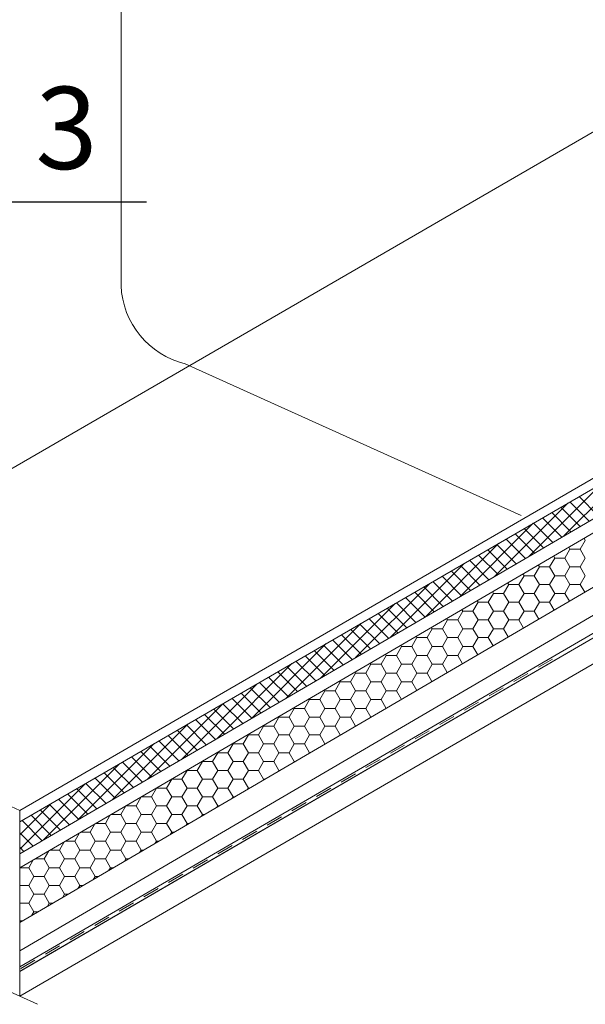
# Model space of a CAD drawing. Units: millimetres. Extents: x 27126 to 33066, y 28644 to 32844.
# Drawn here: x 28464 to 28808, y 28974 to 29573 of the extents above; entities that cross this region are included whole.
import ezdxf
from ezdxf.enums import TextEntityAlignment as Align

# ---------------------------------------------------------------- set-up
doc = ezdxf.new("R2010")
doc.units = ezdxf.units.MM
doc.set_wipeout_variables(frame=1)
doc.layers.add('ВИД', color=253, linetype='Continuous', lineweight=15)
doc.styles.add('ГОСТ 2.304', font='CS_Gost2304.shx')

msp = doc.modelspace()

# ---------------------------------------------------------------- linework, layer by layer
at = {"ltscale": 25}
msp.add_line((28443.66, 29461.95, -17.47), (28541.16, 29461.95, -17.47), dxfattribs=at)
at = {"layer": 'ВИД'}
for p, q in [((28259.22, 29183.81, 203.15), (29849.41, 30104.9, -106.81)), ((28463.88, 29056.58, 17.31), (30054.07, 29985.4, 17.31)), ((28463.88, 29023.35), (30054.07, 29952.17)), ((28525.61, 29612.81, -46.54), (28525.61, 29410.97, -46.54)), ((28463.88, 29084.56, 17.31), (29262.28, 29548.67, 8.62)), ((28564.63, 29363.39, -46.54), (28769.29, 29271.14, -249.68)), ((28463.88, 29065.08, 17.31), (28956.15, 29352.61, 17.31)), ((28463.88, 29006.04), (28909.16, 29266.59)), ((28463.88, 28996.42), (28911.95, 29256.97)), ((28463.88, 28996.42), (28911.95, 29256.97)), ((28463.88, 28993.49), (28912.67, 29254.47)), ((28465.13, 28994.27), (28912.66, 29254.52)), ((28259.22, 29183.81, 203.15), (28463.88, 29091.56)), ((28779.81, 29178.7), (28788.39, 29183.69)), ((28764.79, 29169.97), (28773.37, 29174.96)), ((28749.78, 29161.24), (28758.36, 29166.23)), ((28734.77, 29152.51), (28743.34, 29157.49)), ((28719.75, 29143.77), (28728.33, 29148.76)), ((28704.74, 29135.04), (28713.32, 29140.03)), ((28689.72, 29126.31), (28698.3, 29131.3)), ((28674.71, 29117.58), (28683.29, 29122.57)), ((28659.69, 29108.85), (28668.27, 29113.84)), ((28644.68, 29100.12), (28653.26, 29105.11)), ((28629.66, 29091.39), (28638.24, 29096.38)), ((28463.88, 29091.56), (28463.88, 28978.48)), ((28614.65, 29082.66), (28623.23, 29087.64)), ((28599.64, 29073.92), (28608.22, 29078.91)), ((28464.08, 29065.19), (28463.88, 29065.38)), ((28584.62, 29065.19), (28593.2, 29070.18)), ((28569.61, 29056.46), (28578.19, 29061.45)), ((28554.59, 29047.73), (28563.17, 29052.72)), ((28463.96, 29038.25), (28463.93, 29044.41)), ((28463.96, 29038.25), (28463.93, 29044.41)), ((28463.96, 29038.25), (28463.93, 29044.41)), ((28463.96, 29038.25), (28463.93, 29044.41)), ((28539.58, 29039), (28548.16, 29043.99)), ((28524.56, 29030.27), (28533.14, 29035.26)), ((28464.02, 29023.42), (28464.01, 29025.94)), ((28464.02, 29023.42), (28464.01, 29025.94)), ((28464.02, 29023.42), (28464.01, 29025.94)), ((28464.02, 29023.42), (28464.01, 29025.94)), ((28509.55, 29021.54), (28518.13, 29026.53)), ((28494.54, 29012.81), (28503.11, 29017.8)), ((28479.52, 29004.08), (28488.1, 29009.06)), ((28464.51, 28995.34), (28473.09, 29000.33))]:
    msp.add_line(p, q, dxfattribs=at)
at = {"layer": 'ВИД', "ltscale": 20}
for p, q in [((29262.28, 29548.67), (28463.88, 29084.56)), ((28463.88, 29065.08), (29272.92, 29537.63)), ((28463.88, 29084.56), (28463.88, 29065.08))]:
    msp.add_line(p, q, dxfattribs=at)
at = {"layer": 'ВИД', "linetype": 'Continuous', "ltscale": 20}
for p, q in [((28795.27, 29258.64, 193.81), (28839.6, 29302.97, 193.81)), ((28774.13, 29246.29, 193.81), (28818.6, 29290.76, 193.81)), ((28816.21, 29270.87, 193.81), (28804.51, 29282.57, 193.81)), ((28752.99, 29233.94, 193.81), (28797.6, 29278.55, 193.81)), ((28805.11, 29264.39, 193.81), (28793.39, 29276.1, 193.81)), ((28810.66, 29267.63, 193.81), (28798.95, 29279.34, 193.81)), ((28794.01, 29257.9, 193.81), (28782.27, 29269.64, 193.81)), ((28799.56, 29261.14, 193.81), (28787.83, 29272.87, 193.81)), ((28731.84, 29221.59, 193.81), (28776.59, 29266.34, 193.81)), ((28782.9, 29251.42, 193.81), (28771.15, 29263.17, 193.81)), ((28788.45, 29254.66, 193.81), (28776.71, 29266.41, 193.81)), ((28771.8, 29244.93, 193.81), (28760.02, 29256.71, 193.81)), ((28777.35, 29248.17, 193.81), (28765.58, 29259.94, 193.81)), ((28808.31, 29255.93, 193.81), (28807.52, 29257.3, 193.81)), ((28710.7, 29209.24, 193.81), (28755.59, 29254.13, 193.81)), ((28760.7, 29238.45, 193.81), (28748.9, 29250.24, 193.81)), ((28766.25, 29241.69, 193.81), (28754.46, 29253.48, 193.81)), ((28795.87, 29245.16, 193.81), (28798.98, 29250.55, 193.81)), ((28798.98, 29250.55, 193.81), (28798.22, 29251.86, 193.81)), ((28798.98, 29250.55, 193.81), (28805.2, 29250.55, 193.81)), ((28805.2, 29250.55, 193.81), (28808.31, 29255.93, 193.81)), ((28808.31, 29245.16, 193.81), (28805.2, 29250.55, 193.81)), ((28755.15, 29235.2, 193.81), (28743.34, 29247.01, 193.81)), ((28786.55, 29239.78, 193.81), (28789.65, 29245.16, 193.81)), ((28789.65, 29245.16, 193.81), (28788.92, 29246.43, 193.81)), ((28789.65, 29245.16, 193.81), (28795.87, 29245.16, 193.81)), ((28798.98, 29239.78, 193.81), (28795.87, 29245.16, 193.81)), ((28805.2, 29239.78, 193.81), (28808.31, 29245.16, 193.81)), ((28689.56, 29196.89, 193.81), (28734.59, 29241.92, 193.81)), ((28744.05, 29228.72, 193.81), (28732.22, 29240.55, 193.81)), ((28749.6, 29231.96, 193.81), (28737.78, 29243.78, 193.81)), ((28777.22, 29234.39, 193.81), (28780.33, 29239.78, 193.81)), ((28780.33, 29239.78, 193.81), (28779.62, 29241, 193.81)), ((28780.33, 29239.78, 193.81), (28786.55, 29239.78, 193.81)), ((28789.65, 29234.39, 193.81), (28786.55, 29239.78, 193.81)), ((28795.87, 29234.39, 193.81), (28798.98, 29239.78, 193.81)), ((28798.98, 29239.78, 193.81), (28805.2, 29239.78, 193.81)), ((28808.31, 29234.39, 193.81), (28805.2, 29239.78, 193.81)), ((28732.94, 29222.23, 193.81), (28721.1, 29234.08, 193.81)), ((28738.49, 29225.48, 193.81), (28726.66, 29237.31, 193.81)), ((28767.89, 29229.01, 193.81), (28771, 29234.39, 193.81)), ((28771, 29234.39, 193.81), (28770.32, 29235.57, 193.81)), ((28771, 29234.39, 193.81), (28777.22, 29234.39, 193.81)), ((28780.33, 29229.01, 193.81), (28777.22, 29234.39, 193.81)), ((28786.55, 29229.01, 193.81), (28789.65, 29234.39, 193.81)), ((28789.65, 29234.39, 193.81), (28795.87, 29234.39, 193.81)), ((28798.98, 29229.01, 193.81), (28795.87, 29234.39, 193.81)), ((28805.2, 29229.01, 193.81), (28808.31, 29234.39, 193.81)), ((28668.41, 29184.54, 193.81), (28713.59, 29229.72, 193.81)), ((28721.84, 29215.75, 193.81), (28709.98, 29227.62, 193.81)), ((28727.39, 29218.99, 193.81), (28715.54, 29230.85, 193.81)), ((28758.56, 29223.62, 193.81), (28761.67, 29229.01, 193.81)), ((28761.67, 29229.01, 193.81), (28761.02, 29230.14, 193.81)), ((28761.67, 29229.01, 193.81), (28767.89, 29229.01, 193.81)), ((28771, 29223.62, 193.81), (28767.89, 29229.01, 193.81)), ((28777.22, 29223.62, 193.81), (28780.33, 29229.01, 193.81)), ((28780.33, 29229.01, 193.81), (28786.55, 29229.01, 193.81)), ((28789.65, 29223.62, 193.81), (28786.55, 29229.01, 193.81)), ((28795.87, 29223.62, 193.81), (28798.98, 29229.01, 193.81)), ((28798.98, 29229.01, 193.81), (28805.2, 29229.01, 193.81)), ((28807.92, 29224.3, 193.81), (28805.2, 29229.01, 193.81)), ((28710.74, 29209.26, 193.81), (28698.85, 29221.15, 193.81)), ((28716.29, 29212.51, 193.81), (28704.41, 29224.38, 193.81)), ((28749.24, 29218.24, 193.81), (28752.35, 29223.62, 193.81)), ((28752.35, 29223.62, 193.81), (28751.72, 29224.7, 193.81)), ((28752.35, 29223.62, 193.81), (28758.56, 29223.62, 193.81)), ((28761.67, 29218.24, 193.81), (28758.56, 29223.62, 193.81)), ((28767.89, 29218.24, 193.81), (28771, 29223.62, 193.81)), ((28771, 29223.62, 193.81), (28777.22, 29223.62, 193.81)), ((28780.33, 29218.24, 193.81), (28777.22, 29223.62, 193.81)), ((28786.55, 29218.24, 193.81), (28789.65, 29223.62, 193.81)), ((28789.65, 29223.62, 193.81), (28795.87, 29223.62, 193.81)), ((28798.62, 29218.86, 193.81), (28795.87, 29223.62, 193.81)), ((28647.27, 29172.19, 193.81), (28692.59, 29217.51, 193.81)), ((28699.64, 29202.78, 193.81), (28687.73, 29214.69, 193.81)), ((28705.19, 29206.02, 193.81), (28693.29, 29217.92, 193.81)), ((28739.91, 29212.85, 193.81), (28743.02, 29218.24, 193.81)), ((28743.02, 29218.24, 193.81), (28742.42, 29219.27, 193.81)), ((28743.02, 29218.24, 193.81), (28749.24, 29218.24, 193.81)), ((28752.35, 29212.85, 193.81), (28749.24, 29218.24, 193.81)), ((28758.56, 29212.85, 193.81), (28761.67, 29218.24, 193.81)), ((28761.67, 29218.24, 193.81), (28767.89, 29218.24, 193.81)), ((28771, 29212.85, 193.81), (28767.89, 29218.24, 193.81)), ((28777.22, 29212.85, 193.81), (28780.33, 29218.24, 193.81)), ((28780.33, 29218.24, 193.81), (28786.55, 29218.24, 193.81)), ((28789.32, 29213.43, 193.81), (28786.55, 29218.24, 193.81)), ((28688.54, 29196.3, 193.81), (28676.61, 29208.22, 193.81)), ((28694.09, 29199.54, 193.81), (28682.17, 29211.45, 193.81)), ((28724.37, 29207.47, 193.81), (28723.82, 29208.41, 193.81)), ((28730.58, 29207.47, 193.81), (28733.69, 29212.85, 193.81)), ((28733.69, 29212.85, 193.81), (28733.12, 29213.84, 193.81)), ((28733.69, 29212.85, 193.81), (28739.91, 29212.85, 193.81)), ((28743.02, 29207.47, 193.81), (28739.91, 29212.85, 193.81)), ((28749.24, 29207.47, 193.81), (28752.35, 29212.85, 193.81)), ((28752.35, 29212.85, 193.81), (28758.56, 29212.85, 193.81)), ((28761.67, 29207.47, 193.81), (28758.56, 29212.85, 193.81)), ((28767.89, 29207.47, 193.81), (28771, 29212.85, 193.81)), ((28771, 29212.85, 193.81), (28777.22, 29212.85, 193.81)), ((28780.02, 29208, 193.81), (28777.22, 29212.85, 193.81)), ((28626.13, 29159.84, 193.81), (28671.58, 29205.3, 193.81)), ((28682.98, 29193.05, 193.81), (28671.05, 29204.99, 193.81)), ((28715.04, 29202.08, 193.81), (28714.52, 29202.98, 193.81)), ((28721.26, 29202.08, 193.81), (28724.37, 29207.47, 193.81)), ((28724.37, 29207.47, 193.81), (28730.58, 29207.47, 193.81)), ((28733.69, 29202.08, 193.81), (28730.58, 29207.47, 193.81)), ((28739.91, 29202.08, 193.81), (28743.02, 29207.47, 193.81)), ((28743.02, 29207.47, 193.81), (28749.24, 29207.47, 193.81)), ((28752.35, 29202.08, 193.81), (28749.24, 29207.47, 193.81)), ((28758.56, 29202.08, 193.81), (28761.67, 29207.47, 193.81)), ((28761.67, 29207.47, 193.81), (28767.89, 29207.47, 193.81)), ((28770.72, 29202.57, 193.81), (28767.89, 29207.47, 193.81)), ((28671.88, 29186.57, 193.81), (28659.93, 29198.52, 193.81)), ((28677.43, 29189.81, 193.81), (28665.49, 29201.76, 193.81)), ((28702.6, 29191.31, 193.81), (28705.71, 29196.7, 193.81)), ((28705.71, 29196.7, 193.81), (28705.22, 29197.54, 193.81)), ((28705.71, 29196.7, 193.81), (28711.93, 29196.7, 193.81)), ((28711.93, 29196.7, 193.81), (28715.04, 29202.08, 193.81)), ((28715.04, 29191.31, 193.81), (28711.93, 29196.7, 193.81)), ((28715.04, 29202.08, 193.81), (28721.26, 29202.08, 193.81)), ((28724.37, 29196.7, 193.81), (28721.26, 29202.08, 193.81)), ((28721.26, 29191.31, 193.81), (28724.37, 29196.7, 193.81)), ((28724.37, 29196.7, 193.81), (28730.58, 29196.7, 193.81)), ((28730.58, 29196.7, 193.81), (28733.69, 29202.08, 193.81)), ((28733.69, 29191.31, 193.81), (28730.58, 29196.7, 193.81)), ((28733.69, 29202.08, 193.81), (28739.91, 29202.08, 193.81)), ((28743.02, 29196.7, 193.81), (28739.91, 29202.08, 193.81)), ((28739.91, 29191.31, 193.81), (28743.02, 29196.7, 193.81)), ((28743.02, 29196.7, 193.81), (28749.24, 29196.7, 193.81)), ((28749.24, 29196.7, 193.81), (28752.35, 29202.08, 193.81)), ((28752.12, 29191.7, 193.81), (28749.24, 29196.7, 193.81)), ((28752.35, 29202.08, 193.81), (28758.56, 29202.08, 193.81)), ((28761.42, 29197.14, 193.81), (28758.56, 29202.08, 193.81)), ((28604.99, 29147.49, 193.81), (28650.58, 29193.09, 193.81)), ((28660.78, 29180.08, 193.81), (28648.81, 29192.06, 193.81)), ((28666.33, 29183.33, 193.81), (28654.37, 29195.29, 193.81)), ((28693.28, 29185.93, 193.81), (28696.39, 29191.31, 193.81)), ((28696.39, 29191.31, 193.81), (28695.92, 29192.11, 193.81)), ((28696.39, 29191.31, 193.81), (28702.6, 29191.31, 193.81)), ((28705.71, 29185.93, 193.81), (28702.6, 29191.31, 193.81)), ((28711.93, 29185.93, 193.81), (28715.04, 29191.31, 193.81)), ((28715.04, 29191.31, 193.81), (28721.26, 29191.31, 193.81)), ((28724.37, 29185.93, 193.81), (28721.26, 29191.31, 193.81)), ((28730.58, 29185.93, 193.81), (28733.69, 29191.31, 193.81)), ((28733.69, 29191.31, 193.81), (28739.91, 29191.31, 193.81)), ((28742.82, 29186.27, 193.81), (28739.91, 29191.31, 193.81)), ((28649.68, 29173.6, 193.81), (28637.68, 29185.59, 193.81)), ((28655.23, 29176.84, 193.81), (28643.24, 29188.83, 193.81)), ((28683.95, 29180.54, 193.81), (28687.06, 29185.93, 193.81)), ((28687.06, 29185.93, 193.81), (28686.62, 29186.68, 193.81)), ((28687.06, 29185.93, 193.81), (28693.28, 29185.93, 193.81)), ((28696.39, 29180.54, 193.81), (28693.28, 29185.93, 193.81)), ((28702.6, 29180.54, 193.81), (28705.71, 29185.93, 193.81)), ((28705.71, 29185.93, 193.81), (28711.93, 29185.93, 193.81)), ((28715.04, 29180.54, 193.81), (28711.93, 29185.93, 193.81)), ((28721.26, 29180.54, 193.81), (28724.37, 29185.93, 193.81)), ((28724.37, 29185.93, 193.81), (28730.58, 29185.93, 193.81)), ((28733.52, 29180.84, 193.81), (28730.58, 29185.93, 193.81)), ((28583.84, 29135.14, 193.81), (28629.58, 29180.88, 193.81)), ((28638.58, 29167.11, 193.81), (28626.56, 29179.13, 193.81)), ((28644.13, 29170.36, 193.81), (28632.12, 29182.36, 193.81)), ((28674.62, 29175.16, 193.81), (28677.73, 29180.54, 193.81)), ((28677.73, 29180.54, 193.81), (28677.32, 29181.25, 193.81)), ((28677.73, 29180.54, 193.81), (28683.95, 29180.54, 193.81)), ((28687.06, 29175.16, 193.81), (28683.95, 29180.54, 193.81)), ((28693.28, 29175.16, 193.81), (28696.39, 29180.54, 193.81)), ((28696.39, 29180.54, 193.81), (28702.6, 29180.54, 193.81)), ((28705.71, 29175.16, 193.81), (28702.6, 29180.54, 193.81)), ((28711.93, 29175.16, 193.81), (28715.04, 29180.54, 193.81)), ((28715.04, 29180.54, 193.81), (28721.26, 29180.54, 193.81)), ((28724.22, 29175.41, 193.81), (28721.26, 29180.54, 193.81)), ((28627.47, 29160.63, 193.81), (28615.44, 29172.66, 193.81)), ((28633.02, 29163.87, 193.81), (28621, 29175.89, 193.81)), ((28665.3, 29169.77, 193.81), (28668.4, 29175.16, 193.81)), ((28668.4, 29175.16, 193.81), (28668.02, 29175.82, 193.81)), ((28668.4, 29175.16, 193.81), (28674.62, 29175.16, 193.81)), ((28677.73, 29169.77, 193.81), (28674.62, 29175.16, 193.81)), ((28683.95, 29169.77, 193.81), (28687.06, 29175.16, 193.81)), ((28687.06, 29175.16, 193.81), (28693.28, 29175.16, 193.81)), ((28696.39, 29169.77, 193.81), (28693.28, 29175.16, 193.81)), ((28702.6, 29169.77, 193.81), (28705.71, 29175.16, 193.81)), ((28705.71, 29175.16, 193.81), (28711.93, 29175.16, 193.81)), ((28714.92, 29169.98, 193.81), (28711.93, 29175.16, 193.81)), ((28562.7, 29122.79, 193.81), (28608.58, 29168.67, 193.81)), ((28616.37, 29154.14, 193.81), (28604.32, 29166.2, 193.81)), ((28621.92, 29157.39, 193.81), (28609.88, 29169.43, 193.81)), ((28655.97, 29164.39, 193.81), (28659.08, 29169.77, 193.81)), ((28659.08, 29169.77, 193.81), (28658.72, 29170.39, 193.81)), ((28659.08, 29169.77, 193.81), (28665.3, 29169.77, 193.81)), ((28668.4, 29164.39, 193.81), (28665.3, 29169.77, 193.81)), ((28674.62, 29164.39, 193.81), (28677.73, 29169.77, 193.81)), ((28677.73, 29169.77, 193.81), (28683.95, 29169.77, 193.81)), ((28687.06, 29164.39, 193.81), (28683.95, 29169.77, 193.81)), ((28693.28, 29164.39, 193.81), (28696.39, 29169.77, 193.81)), ((28696.39, 29169.77, 193.81), (28702.6, 29169.77, 193.81)), ((28705.62, 29164.55, 193.81), (28702.6, 29169.77, 193.81)), ((28610.82, 29150.9, 193.81), (28598.76, 29162.96, 193.81)), ((28646.64, 29159, 193.81), (28649.75, 29164.39, 193.81)), ((28649.75, 29164.39, 193.81), (28649.42, 29164.95, 193.81)), ((28649.75, 29164.39, 193.81), (28655.97, 29164.39, 193.81)), ((28659.08, 29159, 193.81), (28655.97, 29164.39, 193.81)), ((28665.3, 29159, 193.81), (28668.4, 29164.39, 193.81)), ((28668.4, 29164.39, 193.81), (28674.62, 29164.39, 193.81)), ((28677.73, 29159, 193.81), (28674.62, 29164.39, 193.81)), ((28683.95, 29159, 193.81), (28687.06, 29164.39, 193.81)), ((28687.06, 29164.39, 193.81), (28693.28, 29164.39, 193.81)), ((28696.32, 29159.11, 193.81), (28693.28, 29164.39, 193.81)), ((28541.56, 29110.45, 193.81), (28587.57, 29156.46, 193.81)), ((28599.72, 29144.42, 193.81), (28587.64, 29156.5, 193.81)), ((28605.27, 29147.66, 193.81), (28593.2, 29159.73, 193.81)), ((28637.32, 29153.62, 193.81), (28640.42, 29159, 193.81)), ((28640.42, 29159, 193.81), (28640.12, 29159.52, 193.81)), ((28640.42, 29159, 193.81), (28646.64, 29159, 193.81)), ((28649.75, 29153.62, 193.81), (28646.64, 29159, 193.81)), ((28655.97, 29153.62, 193.81), (28659.08, 29159, 193.81)), ((28659.08, 29159, 193.81), (28665.3, 29159, 193.81)), ((28668.4, 29153.62, 193.81), (28665.3, 29159, 193.81)), ((28674.62, 29153.62, 193.81), (28677.73, 29159, 193.81)), ((28677.73, 29159, 193.81), (28683.95, 29159, 193.81)), ((28687.02, 29153.68, 193.81), (28683.95, 29159, 193.81)), ((28588.62, 29137.93, 193.81), (28576.51, 29150.03, 193.81)), ((28594.17, 29141.17, 193.81), (28582.07, 29153.27, 193.81)), ((28618.66, 29142.85, 193.81), (28621.77, 29148.23, 193.81)), ((28621.77, 29148.23, 193.81), (28621.53, 29148.66, 193.81)), ((28621.77, 29148.23, 193.81), (28627.99, 29148.23, 193.81)), ((28627.99, 29148.23, 193.81), (28631.1, 29153.62, 193.81)), ((28631.1, 29142.85, 193.81), (28627.99, 29148.23, 193.81)), ((28631.1, 29153.62, 193.81), (28630.83, 29154.09, 193.81)), ((28631.1, 29153.62, 193.81), (28637.32, 29153.62, 193.81)), ((28640.42, 29148.23, 193.81), (28637.32, 29153.62, 193.81)), ((28637.32, 29142.85, 193.81), (28640.42, 29148.23, 193.81)), ((28640.42, 29148.23, 193.81), (28646.64, 29148.23, 193.81)), ((28646.64, 29148.23, 193.81), (28649.75, 29153.62, 193.81)), ((28649.75, 29142.85, 193.81), (28646.64, 29148.23, 193.81)), ((28649.75, 29153.62, 193.81), (28655.97, 29153.62, 193.81)), ((28659.08, 29148.23, 193.81), (28655.97, 29153.62, 193.81)), ((28655.97, 29142.85, 193.81), (28659.08, 29148.23, 193.81)), ((28659.08, 29148.23, 193.81), (28665.3, 29148.23, 193.81)), ((28665.3, 29148.23, 193.81), (28668.4, 29153.62, 193.81)), ((28668.4, 29142.85, 193.81), (28665.3, 29148.23, 193.81)), ((28668.4, 29153.62, 193.81), (28674.62, 29153.62, 193.81)), ((28677.72, 29148.25, 193.81), (28674.62, 29153.62, 193.81)), ((28520.41, 29098.1, 193.81), (28566.57, 29144.26, 193.81)), ((28577.51, 29131.45, 193.81), (28565.39, 29143.57, 193.81)), ((28583.06, 29134.69, 193.81), (28570.95, 29146.8, 193.81)), ((28609.33, 29137.46, 193.81), (28612.44, 29142.85, 193.81)), ((28612.44, 29142.85, 193.81), (28612.23, 29143.23, 193.81)), ((28612.44, 29142.85, 193.81), (28618.66, 29142.85, 193.81)), ((28621.77, 29137.46, 193.81), (28618.66, 29142.85, 193.81)), ((28627.99, 29137.46, 193.81), (28631.1, 29142.85, 193.81)), ((28631.1, 29142.85, 193.81), (28637.32, 29142.85, 193.81)), ((28640.42, 29137.46, 193.81), (28637.32, 29142.85, 193.81)), ((28646.64, 29137.46, 193.81), (28649.75, 29142.85, 193.81)), ((28649.75, 29142.85, 193.81), (28655.97, 29142.85, 193.81)), ((28659.08, 29137.46, 193.81), (28655.97, 29142.85, 193.81)), ((28668.37, 29142.79, 193.81), (28668.4, 29142.85, 193.81)), ((28668.4, 29142.85, 193.81), (28668.48, 29142.85, 193.81)), ((28566.41, 29124.96, 193.81), (28554.27, 29137.1, 193.81)), ((28571.96, 29128.21, 193.81), (28559.83, 29140.34, 193.81)), ((28600.01, 29132.08, 193.81), (28603.12, 29137.46, 193.81)), ((28603.12, 29137.46, 193.81), (28602.93, 29137.79, 193.81)), ((28603.12, 29137.46, 193.81), (28609.33, 29137.46, 193.81)), ((28612.44, 29132.08, 193.81), (28609.33, 29137.46, 193.81)), ((28618.66, 29132.08, 193.81), (28621.77, 29137.46, 193.81)), ((28621.77, 29137.46, 193.81), (28627.99, 29137.46, 193.81)), ((28631.1, 29132.08, 193.81), (28627.99, 29137.46, 193.81)), ((28637.32, 29132.08, 193.81), (28640.42, 29137.46, 193.81)), ((28640.42, 29137.46, 193.81), (28646.64, 29137.46, 193.81)), ((28649.75, 29132.08, 193.81), (28646.64, 29137.46, 193.81)), ((28658.99, 29137.31, 193.81), (28659.08, 29137.46, 193.81)), ((28659.08, 29137.46, 193.81), (28659.26, 29137.46, 193.81)), ((28499.27, 29085.75, 193.81), (28545.57, 29132.05, 193.81)), ((28555.31, 29118.48, 193.81), (28543.15, 29130.64, 193.81)), ((28560.86, 29121.72, 193.81), (28548.71, 29133.87, 193.81)), ((28590.68, 29126.69, 193.81), (28593.79, 29132.08, 193.81)), ((28593.79, 29132.08, 193.81), (28593.63, 29132.36, 193.81)), ((28593.79, 29132.08, 193.81), (28600.01, 29132.08, 193.81)), ((28603.12, 29126.69, 193.81), (28600.01, 29132.08, 193.81)), ((28609.33, 29126.69, 193.81), (28612.44, 29132.08, 193.81)), ((28612.44, 29132.08, 193.81), (28618.66, 29132.08, 193.81)), ((28621.77, 29126.69, 193.81), (28618.66, 29132.08, 193.81)), ((28627.99, 29126.69, 193.81), (28631.1, 29132.08, 193.81)), ((28631.1, 29132.08, 193.81), (28637.32, 29132.08, 193.81)), ((28640.42, 29126.69, 193.81), (28637.32, 29132.08, 193.81)), ((28649.6, 29131.83, 193.81), (28649.75, 29132.08, 193.81)), ((28649.75, 29132.08, 193.81), (28650.04, 29132.08, 193.81)), ((28549.76, 29115.24, 193.81), (28537.59, 29127.41, 193.81)), ((28581.35, 29121.31, 193.81), (28584.46, 29126.69, 193.81)), ((28584.46, 29126.69, 193.81), (28584.33, 29126.93, 193.81)), ((28584.46, 29126.69, 193.81), (28590.68, 29126.69, 193.81)), ((28593.79, 29121.31, 193.81), (28590.68, 29126.69, 193.81)), ((28600.01, 29121.31, 193.81), (28603.12, 29126.69, 193.81)), ((28603.12, 29126.69, 193.81), (28609.33, 29126.69, 193.81)), ((28612.44, 29121.31, 193.81), (28609.33, 29126.69, 193.81)), ((28618.66, 29121.31, 193.81), (28621.77, 29126.69, 193.81)), ((28621.77, 29126.69, 193.81), (28627.99, 29126.69, 193.81)), ((28631.1, 29121.31, 193.81), (28627.99, 29126.69, 193.81)), ((28640.22, 29126.35, 193.81), (28640.42, 29126.69, 193.81)), ((28640.42, 29126.69, 193.81), (28640.82, 29126.69, 193.81)), ((28478.13, 29073.4, 193.81), (28524.57, 29119.84, 193.81)), ((28538.66, 29108.75, 193.81), (28526.47, 29120.94, 193.81)), ((28544.21, 29111.99, 193.81), (28532.03, 29124.17, 193.81)), ((28572.03, 29115.92, 193.81), (28575.14, 29121.31, 193.81)), ((28575.14, 29121.31, 193.81), (28575.03, 29121.5, 193.81)), ((28575.14, 29121.31, 193.81), (28581.35, 29121.31, 193.81)), ((28584.46, 29115.92, 193.81), (28581.35, 29121.31, 193.81)), ((28590.68, 29115.92, 193.81), (28593.79, 29121.31, 193.81)), ((28593.79, 29121.31, 193.81), (28600.01, 29121.31, 193.81)), ((28603.12, 29115.92, 193.81), (28600.01, 29121.31, 193.81)), ((28609.33, 29115.92, 193.81), (28612.44, 29121.31, 193.81)), ((28612.44, 29121.31, 193.81), (28618.66, 29121.31, 193.81)), ((28621.77, 29115.92, 193.81), (28618.66, 29121.31, 193.81)), ((28630.84, 29120.87, 193.81), (28631.1, 29121.31, 193.81)), ((28631.1, 29121.31, 193.81), (28631.6, 29121.31, 193.81)), ((28527.55, 29102.27, 193.81), (28515.34, 29114.48, 193.81)), ((28533.1, 29105.51, 193.81), (28520.9, 29117.71, 193.81)), ((28562.7, 29110.54, 193.81), (28565.81, 29115.92, 193.81)), ((28565.81, 29115.92, 193.81), (28565.73, 29116.07, 193.81)), ((28565.81, 29115.92, 193.81), (28572.03, 29115.92, 193.81)), ((28575.14, 29110.54, 193.81), (28572.03, 29115.92, 193.81)), ((28581.35, 29110.54, 193.81), (28584.46, 29115.92, 193.81)), ((28584.46, 29115.92, 193.81), (28590.68, 29115.92, 193.81)), ((28593.79, 29110.54, 193.81), (28590.68, 29115.92, 193.81)), ((28600.01, 29110.54, 193.81), (28603.12, 29115.92, 193.81)), ((28603.12, 29115.92, 193.81), (28609.33, 29115.92, 193.81)), ((28612.44, 29110.54, 193.81), (28609.33, 29115.92, 193.81)), ((28621.46, 29115.39, 193.81), (28621.77, 29115.92, 193.81)), ((28621.77, 29115.92, 193.81), (28622.38, 29115.92, 193.81)), ((28463.88, 29067.95, 193.81), (28503.57, 29107.63, 193.81)), ((28516.45, 29095.78, 193.81), (28504.22, 29108.01, 193.81)), ((28522, 29099.02, 193.81), (28509.78, 29111.24, 193.81)), ((28553.37, 29105.15, 193.81), (28556.48, 29110.54, 193.81)), ((28556.48, 29110.54, 193.81), (28556.43, 29110.63, 193.81)), ((28556.48, 29110.54, 193.81), (28562.7, 29110.54, 193.81)), ((28565.81, 29105.15, 193.81), (28562.7, 29110.54, 193.81)), ((28572.03, 29105.15, 193.81), (28575.14, 29110.54, 193.81)), ((28575.14, 29110.54, 193.81), (28581.35, 29110.54, 193.81)), ((28584.46, 29105.15, 193.81), (28581.35, 29110.54, 193.81)), ((28590.68, 29105.15, 193.81), (28593.79, 29110.54, 193.81)), ((28593.79, 29110.54, 193.81), (28600.01, 29110.54, 193.81)), ((28603.12, 29105.15, 193.81), (28600.01, 29110.54, 193.81)), ((28612.08, 29109.91, 193.81), (28612.44, 29110.54, 193.81)), ((28612.44, 29110.54, 193.81), (28613.16, 29110.54, 193.81)), ((28505.35, 29089.3, 193.81), (28493.1, 29101.55, 193.81)), ((28510.9, 29092.54, 193.81), (28498.66, 29104.78, 193.81)), ((28544.05, 29099.77, 193.81), (28547.16, 29105.15, 193.81)), ((28547.16, 29105.15, 193.81), (28547.13, 29105.2, 193.81)), ((28547.16, 29105.15, 193.81), (28553.37, 29105.15, 193.81)), ((28556.48, 29099.77, 193.81), (28553.37, 29105.15, 193.81)), ((28562.7, 29099.77, 193.81), (28565.81, 29105.15, 193.81)), ((28565.81, 29105.15, 193.81), (28572.03, 29105.15, 193.81)), ((28575.14, 29099.77, 193.81), (28572.03, 29105.15, 193.81)), ((28581.35, 29099.77, 193.81), (28584.46, 29105.15, 193.81)), ((28584.46, 29105.15, 193.81), (28590.68, 29105.15, 193.81)), ((28593.79, 29099.77, 193.81), (28590.68, 29105.15, 193.81)), ((28602.7, 29104.43, 193.81), (28603.12, 29105.15, 193.81)), ((28603.12, 29105.15, 193.81), (28603.94, 29105.15, 193.81)), ((28463.88, 29076.74, 193.81), (28482.56, 29095.42, 193.81)), ((28494.25, 29082.81, 193.81), (28481.98, 29095.08, 193.81)), ((28499.8, 29086.05, 193.81), (28487.54, 29098.31, 193.81)), ((28525.39, 29089, 193.81), (28528.45, 29094.29, 193.81)), ((28528.61, 29094.38, 193.81), (28534.72, 29094.38, 193.81)), ((28534.72, 29094.38, 193.81), (28537.83, 29099.77, 193.81)), ((28537.83, 29089, 193.81), (28534.72, 29094.38, 193.81)), ((28537.83, 29099.77, 193.81), (28544.05, 29099.77, 193.81)), ((28537.83, 29099.77, 193.81), (28537.83, 29099.77, 193.81)), ((28547.16, 29094.38, 193.81), (28544.05, 29099.77, 193.81)), ((28544.05, 29089, 193.81), (28547.16, 29094.38, 193.81)), ((28547.16, 29094.38, 193.81), (28553.37, 29094.38, 193.81)), ((28553.37, 29094.38, 193.81), (28556.48, 29099.77, 193.81)), ((28556.48, 29089, 193.81), (28553.37, 29094.38, 193.81)), ((28556.48, 29099.77, 193.81), (28562.7, 29099.77, 193.81)), ((28565.81, 29094.38, 193.81), (28562.7, 29099.77, 193.81)), ((28562.7, 29089, 193.81), (28565.81, 29094.38, 193.81)), ((28565.81, 29094.38, 193.81), (28572.03, 29094.38, 193.81)), ((28572.03, 29094.38, 193.81), (28575.14, 29099.77, 193.81)), ((28575.14, 29089, 193.81), (28572.03, 29094.38, 193.81)), ((28575.14, 29099.77, 193.81), (28581.35, 29099.77, 193.81)), ((28584.46, 29094.38, 193.81), (28581.35, 29099.77, 193.81)), ((28583.93, 29093.47, 193.81), (28584.46, 29094.38, 193.81)), ((28584.46, 29094.38, 193.81), (28585.5, 29094.38, 193.81)), ((28593.31, 29098.95, 193.81), (28593.79, 29099.77, 193.81)), ((28593.79, 29099.77, 193.81), (28594.72, 29099.77, 193.81)), ((28483.14, 29076.33, 193.81), (28470.86, 29088.62, 193.81)), ((28488.7, 29079.57, 193.81), (28476.42, 29091.85, 193.81)), ((28516.07, 29083.61, 193.81), (28519.07, 29088.81, 193.81)), ((28519.39, 29089, 193.81), (28525.39, 29089, 193.81)), ((28528.5, 29083.61, 193.81), (28525.39, 29089, 193.81)), ((28534.72, 29083.61, 193.81), (28537.83, 29089, 193.81)), ((28537.83, 29089, 193.81), (28544.05, 29089, 193.81)), ((28547.16, 29083.61, 193.81), (28544.05, 29089, 193.81)), ((28553.37, 29083.61, 193.81), (28556.48, 29089, 193.81)), ((28556.48, 29089, 193.81), (28562.7, 29089, 193.81)), ((28565.81, 29083.61, 193.81), (28562.7, 29089, 193.81)), ((28574.55, 29087.99, 193.81), (28575.14, 29089, 193.81)), ((28575.14, 29089, 193.81), (28576.28, 29089, 193.81)), ((28477.59, 29073.09, 193.81), (28465.3, 29085.38, 193.81)), ((28506.74, 29078.23, 193.81), (28509.68, 29083.33, 193.81)), ((28510.17, 29083.61, 193.81), (28516.07, 29083.61, 193.81)), ((28519.17, 29078.23, 193.81), (28516.07, 29083.61, 193.81)), ((28525.39, 29078.23, 193.81), (28528.5, 29083.61, 193.81)), ((28528.5, 29083.61, 193.81), (28534.72, 29083.61, 193.81)), ((28537.83, 29078.23, 193.81), (28534.72, 29083.61, 193.81)), ((28544.05, 29078.23, 193.81), (28547.16, 29083.61, 193.81)), ((28547.16, 29083.61, 193.81), (28553.37, 29083.61, 193.81)), ((28556.48, 29078.23, 193.81), (28553.37, 29083.61, 193.81)), ((28565.17, 29082.51, 193.81), (28565.81, 29083.61, 193.81)), ((28565.81, 29083.61, 193.81), (28567.07, 29083.61, 193.81)), ((28472.04, 29069.84, 193.81), (28463.88, 29078, 193.81)), ((28497.41, 29072.85, 193.81), (28500.3, 29077.85, 193.81)), ((28500.95, 29078.23, 193.81), (28506.74, 29078.23, 193.81)), ((28509.85, 29072.85, 193.81), (28506.74, 29078.23, 193.81)), ((28516.07, 29072.85, 193.81), (28519.17, 29078.23, 193.81)), ((28519.17, 29078.23, 193.81), (28525.39, 29078.23, 193.81)), ((28528.5, 29072.85, 193.81), (28525.39, 29078.23, 193.81)), ((28534.72, 29072.85, 193.81), (28537.83, 29078.23, 193.81)), ((28537.83, 29078.23, 193.81), (28544.05, 29078.23, 193.81)), ((28547.16, 29072.85, 193.81), (28544.05, 29078.23, 193.81)), ((28555.79, 29077.03, 193.81), (28556.48, 29078.23, 193.81)), ((28556.48, 29078.23, 193.81), (28557.85, 29078.23, 193.81)), ((28488.08, 29067.46, 193.81), (28490.92, 29072.37, 193.81)), ((28491.73, 29072.85, 193.81), (28497.41, 29072.85, 193.81)), ((28500.52, 29067.46, 193.81), (28497.41, 29072.85, 193.81)), ((28506.74, 29067.46, 193.81), (28509.85, 29072.85, 193.81)), ((28509.85, 29072.85, 193.81), (28516.07, 29072.85, 193.81)), ((28519.17, 29067.46, 193.81), (28516.07, 29072.85, 193.81)), ((28525.39, 29067.46, 193.81), (28528.5, 29072.85, 193.81)), ((28528.5, 29072.85, 193.81), (28534.72, 29072.85, 193.81)), ((28537.83, 29067.46, 193.81), (28534.72, 29072.85, 193.81)), ((28546.41, 29071.55, 193.81), (28547.16, 29072.85, 193.81)), ((28547.16, 29072.85, 193.81), (28548.63, 29072.85, 193.81)), ((28466.49, 29066.6, 193.81), (28463.88, 29069.21, 193.81)), ((28478.76, 29062.08, 193.81), (28481.54, 29066.89, 193.81)), ((28482.51, 29067.46, 193.81), (28488.08, 29067.46, 193.81)), ((28491.19, 29062.08, 193.81), (28488.08, 29067.46, 193.81)), ((28497.41, 29062.08, 193.81), (28500.52, 29067.46, 193.81)), ((28500.52, 29067.46, 193.81), (28506.74, 29067.46, 193.81)), ((28509.85, 29062.08, 193.81), (28506.74, 29067.46, 193.81)), ((28516.07, 29062.08, 193.81), (28519.17, 29067.46, 193.81)), ((28519.17, 29067.46, 193.81), (28525.39, 29067.46, 193.81)), ((28528.5, 29062.08, 193.81), (28525.39, 29067.46, 193.81)), ((28537.02, 29066.07, 193.81), (28537.83, 29067.46, 193.81)), ((28537.83, 29067.46, 193.81), (28539.41, 29067.46, 193.81)), ((28469.43, 29056.69, 193.81), (28472.16, 29061.41, 193.81)), ((28473.29, 29062.08, 193.81), (28478.76, 29062.08, 193.81)), ((28481.87, 29056.69, 193.81), (28478.76, 29062.08, 193.81)), ((28488.08, 29056.69, 193.81), (28491.19, 29062.08, 193.81)), ((28491.19, 29062.08, 193.81), (28497.41, 29062.08, 193.81)), ((28500.52, 29056.69, 193.81), (28497.41, 29062.08, 193.81)), ((28506.74, 29056.69, 193.81), (28509.85, 29062.08, 193.81)), ((28509.85, 29062.08, 193.81), (28516.07, 29062.08, 193.81)), ((28519.17, 29056.69, 193.81), (28516.07, 29062.08, 193.81)), ((28527.64, 29060.59, 193.81), (28528.5, 29062.08, 193.81)), ((28528.5, 29062.08, 193.81), (28530.19, 29062.08, 193.81)), ((28464.07, 29056.69, 193.81), (28469.43, 29056.69, 193.81)), ((28472.54, 29051.31, 193.81), (28469.43, 29056.69, 193.81)), ((28478.76, 29051.31, 193.81), (28481.87, 29056.69, 193.81)), ((28481.87, 29056.69, 193.81), (28488.08, 29056.69, 193.81)), ((28491.19, 29051.31, 193.81), (28488.08, 29056.69, 193.81)), ((28497.41, 29051.31, 193.81), (28500.52, 29056.69, 193.81)), ((28500.52, 29056.69, 193.81), (28506.74, 29056.69, 193.81)), ((28509.85, 29051.31, 193.81), (28506.74, 29056.69, 193.81)), ((28518.26, 29055.11, 193.81), (28519.17, 29056.69, 193.81)), ((28519.17, 29056.69, 193.81), (28520.97, 29056.69, 193.81)), ((28469.43, 29045.92, 193.81), (28472.54, 29051.31, 193.81)), ((28472.54, 29051.31, 193.81), (28478.76, 29051.31, 193.81)), ((28481.87, 29045.92, 193.81), (28478.76, 29051.31, 193.81)), ((28488.08, 29045.92, 193.81), (28491.19, 29051.31, 193.81)), ((28491.19, 29051.31, 193.81), (28497.41, 29051.31, 193.81)), ((28500.52, 29045.92, 193.81), (28497.41, 29051.31, 193.81)), ((28508.88, 29049.63, 193.81), (28509.85, 29051.31, 193.81)), ((28509.85, 29051.31, 193.81), (28511.75, 29051.31, 193.81)), ((28463.88, 29045.92, 193.81), (28469.43, 29045.92, 193.81)), ((28472.54, 29040.54, 193.81), (28469.43, 29045.92, 193.81)), ((28469.43, 29035.15, 193.81), (28472.54, 29040.54, 193.81)), ((28472.54, 29040.54, 193.81), (28478.76, 29040.54, 193.81)), ((28478.76, 29040.54, 193.81), (28481.87, 29045.92, 193.81)), ((28481.87, 29035.15, 193.81), (28478.76, 29040.54, 193.81)), ((28481.87, 29045.92, 193.81), (28488.08, 29045.92, 193.81)), ((28491.19, 29040.54, 193.81), (28488.08, 29045.92, 193.81)), ((28490.12, 29038.67, 193.81), (28491.19, 29040.54, 193.81)), ((28491.19, 29040.54, 193.81), (28493.31, 29040.54, 193.81)), ((28499.5, 29044.15, 193.81), (28500.52, 29045.92, 193.81)), ((28500.52, 29045.92, 193.81), (28502.53, 29045.92, 193.81)), ((28463.88, 29035.15, 193.81), (28469.43, 29035.15, 193.81)), ((28472.54, 29029.77, 193.81), (28469.43, 29035.15, 193.81)), ((28480.73, 29033.19, 193.81), (28481.87, 29035.15, 193.81)), ((28481.87, 29035.15, 193.81), (28484.09, 29035.15, 193.81)), ((28471.35, 29027.71, 193.81), (28472.54, 29029.77, 193.81)), ((28472.54, 29029.77, 193.81), (28474.87, 29029.77, 193.81)), ((28463.88, 29024.38, 193.81), (28465.65, 29024.38, 193.81))]:
    msp.add_line(p, q, dxfattribs=at)
at = {"layer": 'ВИД', "linetype": 'Continuous', "ltscale": 5}
msp.add_line((28463.88, 28978.48), (28474.82, 28973.55), dxfattribs=at)
at = {"layer": 'ВИД', "linetype": 'Continuous', "ltscale": 5, "extrusion": (0.143916, 0.08336, 0.986073), "elevation": 6521.48}
msp.add_lwpolyline([(10906.81, -38665.53), (10906.81, -39587.35), (10926.81, -39592.35), (10886.81, -39602.35), (10906.81, -39607.35), (10906.81, -40529.17)], dxfattribs=at)
at = {"layer": 'ВИД', "linetype": 'Continuous', "ltscale": 5}
for points in [[(28463.88, 28978.48), (29250.32, 29434.01), (29244.62, 29453.82), (29273.33, 29424.22), (29267.63, 29444.04), (30054.07, 29899.57)], [(28463.88, 28978.48), (28267.67, 29066.92), (28254.89, 29050.74), (28262.21, 29091.32), (28249.43, 29075.14), (28053.22, 29163.58)]]:
    msp.add_lwpolyline(points, dxfattribs=at)
at = {"layer": 'ВИД'}
msp.add_arc((28576.84, 29413.19, -46.54), 51.27, 182.4733, 256.22415, dxfattribs=at)

# ---------------------------------------------------------------- next in the draw order: wipeouts: each hides what was drawn before it
at = {"color": 7, "ltscale": 25, "true_color": 0xffffff}
msp.add_wipeout([(28463.66, 29471.95), (28521.16, 29471.95), (28521.16, 29541.95), (28463.66, 29541.95)], dxfattribs=at).translate(0, 0, -17.47)

# ---------------------------------------------------------------- next in the draw order: texts
at = {"ltscale": 25, "style": 'ГОСТ 2.304'}
msp.add_text('3', height=50, dxfattribs=at).set_placement((28492.41, 29481.95, -17.47), align=Align.CENTER)

doc.saveas('drawing.dxf')
